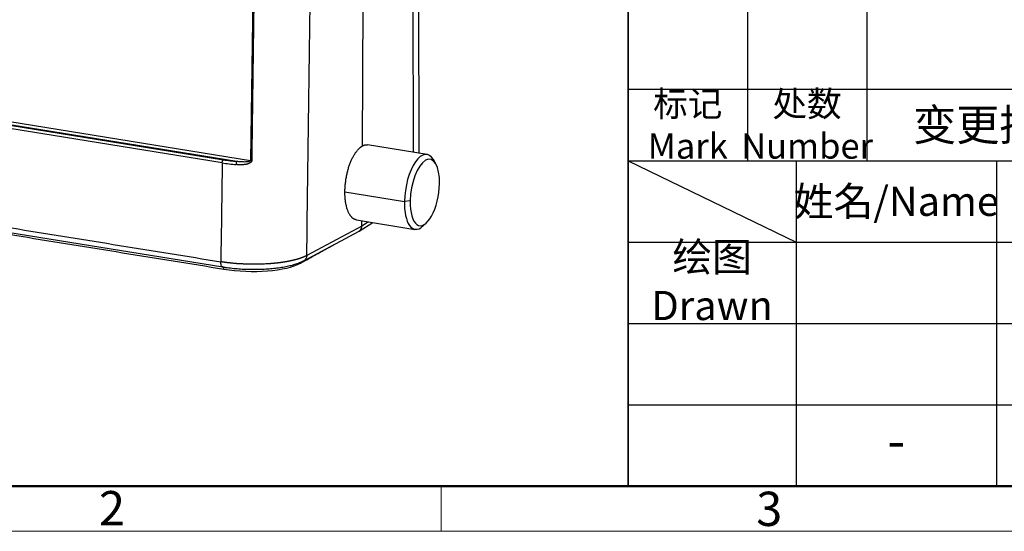
# Model space of a CAD drawing. Units: millimetres. Extents: x -3734 to -3289, y 8607 to 8922.
# Drawn here: x -3634 to -3520, y 8607 to 8666 of the extents above; entities that cross this region are included whole.
import ezdxf

# ---------------------------------------------------------------- set-up
doc = ezdxf.new("R2010")
doc.units = ezdxf.units.MM
doc.header["$LTSCALE"] = 65.395
doc.layers.add('1', color=7, linetype='CONTINUOUS', true_color=0xffffff)
doc.layers.add('Dim', color=3, linetype='CONTINUOUS', lineweight=15)
doc.layers.add('图框', color=7, linetype='CONTINUOUS', lineweight=20)
doc.styles.add('Romans字体', font='romans.shx', dxfattribs={"width": 0.75})
doc.styles.get("Standard").update_dxf_attribs({"font": 'SIMFANG.TTF', "width": 0.75})

# ---------------------------------------------------------------- blocks, each defined once
blk = doc.blocks.new('A4图框-NEW')
at = {"layer": '图框', "lineweight": 35}
blk.add_line((946.929, 531.329), (946.929, 484.035), dxfattribs=at)
at = {"layer": '图框', "lineweight": -3}
for p, q in [((956.147, 531.329), (956.147, 509.205)), ((965.365, 531.329), (965.365, 509.205)), ((946.929, 514.736), (1036.654, 514.736)), ((946.929, 509.205), (1036.654, 509.205)), ((946.929, 509.205), (959.909, 502.913)), ((959.909, 509.205), (959.909, 484.035)), ((975.41, 509.205), (975.41, 484.035)), ((946.929, 502.913), (1036.654, 502.913)), ((946.929, 496.62), (1036.654, 496.62)), ((946.929, 490.327), (1036.654, 490.327))]:
    blk.add_line(p, q, dxfattribs=at)
at = {"layer": '图框', "lineweight": 50}
blk.add_line((836.855, 484.035), (1126.929, 484.035), dxfattribs=at)
at = {"layer": '图框', "color": 6}
blk.add_line((932.483, 484.035), (932.483, 480.535), dxfattribs=at)
at = {"layer": '图框', "color": 1, "lineweight": 18}
blk.add_line((833.413, 480.535), (1130.412, 480.535), dxfattribs=at)
at = {"layer": '图框', "attachment_point": 5}
for s, insert, char_height, width in [('{\\f仿宋_GB2312|b0|i0|c134|p49;标记\\fSimSun|b0|i0|c134|p2;\\P\\Fromans|c134;Mark}', (951.538, 511.971), 1.959, 9.21824), ('{\\f仿宋_GB2312|b0|i0|c134|p49;处数\\fSimSun|b0|i0|c134|p2;\\P\\Fromans|c134;Number }', (960.756, 511.971), 1.959, 9.21824), ('{\\fSimSun|b0|i0|c134|p2;  \\f仿宋_GB2312|b0|i0|c134|p49;变更描述\\Fromans|c134;/Description}', (984.509, 511.971), 2.44875, 38.2879), ('{\\f仿宋_GB2312|b0|i0|c134|p49;姓名\\Fromans|c134;/Name\\Ftxt|c134; }', (967.659, 506.059), 2.25285, 15.50176), ('{\\f仿宋_GB2312|b0|i0|c134|p49;绘图\\P\\Fromans|c134;Drawn\\Ftxt|c134; }', (953.419, 499.878), 2.25285, 12.98011)]:
    blk.add_mtext(s, dxfattribs=dict(at, insert=insert, char_height=char_height, width=width))
at = {"layer": '图框', "color": 3, "insert": (967.659, 487.181), "char_height": 2.986, "width": 15.50176, "attachment_point": 5, "style": 'Romans字体'}
blk.add_mtext('-', dxfattribs=at)
at = {"layer": '图框', "color": 6, "char_height": 2.652, "width": 2.55791, "attachment_point": 1, "style": 'Romans字体'}
for s, insert in [('2', (906.025, 483.648)), ('3', (956.83, 483.599))]:
    blk.add_mtext(s, dxfattribs=dict(at, insert=insert))

msp = doc.modelspace()

# ---------------------------------------------------------------- linework, layer by layer
at = {"layer": '1', "color": 0, "linetype": 'Continuous', "lineweight": 25}
for p, q in [((-3607.1, 8680.84), (-3607.52, 8649.63)), ((-3588.72, 8670.47), (-3588.67, 8650.58)), ((-3587.97, 8650.47), (-3588.02, 8670.57)), ((-3594.56, 8651.3), (-3594.47, 8667.79)), ((-3706.96, 8665.73), (-3607.52, 8649.63)), ((-3609.1, 8649.51), (-3705.66, 8665.14)), ((-3610.81, 8649.34), (-3704.39, 8664.49)), ((-3704.26, 8664.85), (-3610.67, 8649.7)), ((-3704.7, 8652.48), (-3610.74, 8637.27)), ((-3587.06, 8650.32), (-3593.97, 8651.44)), ((-3586.03, 8649.22), (-3586.32, 8649.72)), ((-3596.58, 8645.98), (-3589.68, 8644.86)), ((-3589.01, 8644.92), (-3589.68, 8644.86)), ((-3595.25, 8642.73), (-3588.46, 8641.63)), ((-3594.92, 8641.43), (-3593.34, 8642.42)), ((-3594.61, 8642.01), (-3594.61, 8642.63)), ((-3593.83, 8642.5), (-3594.61, 8642.01)), ((-3601.34, 8637.99), (-3594.94, 8641.42)), ((-3594.61, 8642.01), (-3601, 8638.59)), ((-3587.57, 8641.97), (-3587.14, 8642.36))]:
    msp.add_line(p, q, dxfattribs=at)
for centre, major_axis, ratio, start_param, end_param in [((-3587.76, 8645.98), (-0.7, -4.34), 0.412596, 2.67155, 5.0382), ((-3607.52, 8651.52), (7.2, -0.16), 0.291504, 4.266393, 4.498059), ((-3607.39, 8649.7), (0.3, -0.004), 0.269342, 4.264231, 4.734542), ((-3587.31, 8645.91), (-0.62, -3.85), 0.412596, 1.896608, 5.0382), ((-3587.31, 8645.91), (-0.62, -3.85), 0.412596, 5.0382, 8.179793), ((-3587.76, 8645.98), (-0.7, -4.34), 0.412596, 5.0382, 6.753215), ((-3607.7, 8638.71), (-6.7, 0.15), 0.291563, 1.124435, 2.678552)]:
    msp.add_ellipse(centre, major_axis=major_axis, ratio=ratio, start_param=start_param, end_param=end_param, dxfattribs=at)
for points, degree in [([(-3606.96, 8680.83), (-3607.1, 8670.43), (-3607.25, 8660.03), (-3607.39, 8649.62)], 3), ([(-3601, 8638.59), (-3600.87, 8648.67), (-3600.73, 8658.76), (-3600.59, 8668.85)], 3), ([(-3704.92, 8653.07), (-3610.97, 8637.87)], 1), ([(-3704.62, 8652.23), (-3610.63, 8637.02)], 1), ([(-3596.58, 8645.98), (-3596.57, 8646.82), (-3596.26, 8648.54), (-3595.69, 8650.03), (-3594.96, 8651.08), (-3594.56, 8651.3)], 2), ([(-3594.56, 8651.3), (-3594.26, 8651.49), (-3593.97, 8651.44)], 2), ([(-3610.81, 8649.34), (-3610.86, 8645.52), (-3610.91, 8641.69), (-3610.97, 8637.87)], 3), ([(-3601.73, 8637.71), (-3597.9, 8639.84)], 1), ([(-3601.73, 8637.81), (-3601.73, 8637.71)], 1), ([(-3610.63, 8637.02), (-3610.62, 8637.28)], 1)]:
    msp.add_open_spline(points, degree=degree, dxfattribs=at)
for points, degree, knots in [([(-3610.81, 8649.34), (-3610.81, 8649.38), (-3610.8, 8649.42), (-3610.79, 8649.49), (-3610.78, 8649.53), (-3610.75, 8649.6), (-3610.74, 8649.63), (-3610.71, 8649.67), (-3610.69, 8649.69), (-3610.67, 8649.7)], 3, [0, 0, 0, 0, 0.25, 0.25, 0.5, 0.5, 0.75, 0.75, 1, 1, 1, 1]), ([(-3607.39, 8649.62), (-3607.39, 8649.62), (-3607.39, 8649.61), (-3607.39, 8649.6), (-3607.39, 8649.59), (-3607.39, 8649.59), (-3607.39, 8649.58), (-3607.4, 8649.57), (-3607.4, 8649.56), (-3607.4, 8649.55), (-3607.4, 8649.54), (-3607.41, 8649.53), (-3607.41, 8649.52), (-3607.41, 8649.52), (-3607.42, 8649.51), (-3607.42, 8649.5), (-3607.42, 8649.49), (-3607.43, 8649.48), (-3607.44, 8649.47), (-3607.44, 8649.46), (-3607.46, 8649.44), (-3607.47, 8649.43), (-3607.49, 8649.41), (-3607.51, 8649.39), (-3607.54, 8649.37), (-3607.57, 8649.35), (-3607.61, 8649.32), (-3607.65, 8649.3), (-3607.69, 8649.28), (-3607.73, 8649.26), (-3607.75, 8649.25), (-3607.77, 8649.24), (-3607.8, 8649.23), (-3607.82, 8649.23), (-3607.84, 8649.22), (-3607.86, 8649.21), (-3607.91, 8649.2), (-3607.99, 8649.18), (-3608.09, 8649.16), (-3608.22, 8649.14), (-3608.36, 8649.13), (-3608.53, 8649.12), (-3608.66, 8649.12), (-3608.76, 8649.12), (-3608.82, 8649.12), (-3608.88, 8649.12), (-3608.95, 8649.13), (-3609.02, 8649.13), (-3609.1, 8649.14), (-3609.15, 8649.14), (-3609.17, 8649.14)], 3, [0, 0, 0, 0, 0.004802, 0.009571, 0.014312, 0.019027, 0.023722, 0.028398, 0.03306, 0.037712, 0.042358, 0.047001, 0.051645, 0.056294, 0.060952, 0.065623, 0.07031, 0.075018, 0.079749, 0.089554, 0.099655, 0.1101, 0.120931, 0.136661, 0.154454, 0.174354, 0.199755, 0.223844, 0.246685, 0.268351, 0.279157, 0.290216, 0.301531, 0.313105, 0.32494, 0.337038, 0.349401, 0.400442, 0.452895, 0.515927, 0.586493, 0.672298, 0.760925, 0.79004, 0.82083, 0.853299, 0.887449, 0.923281, 0.960798, 1, 1, 1, 1]), ([(-3609.17, 8649.14), (-3609.17, 8649.18), (-3609.17, 8649.22), (-3609.16, 8649.3), (-3609.15, 8649.33), (-3609.14, 8649.4), (-3609.13, 8649.43), (-3609.12, 8649.48), (-3609.11, 8649.5), (-3609.1, 8649.51)], 3, [0, 0, 0, 0, 0.25, 0.25, 0.5, 0.5, 0.75, 0.75, 1, 1, 1, 1]), ([(-3607.52, 8649.63), (-3607.52, 8649.62), (-3607.53, 8649.61), (-3607.54, 8649.59), (-3607.54, 8649.58), (-3607.56, 8649.56), (-3607.57, 8649.55), (-3607.6, 8649.54), (-3607.61, 8649.53), (-3607.64, 8649.52), (-3607.65, 8649.51), (-3607.68, 8649.5), (-3607.7, 8649.5), (-3607.74, 8649.49), (-3607.78, 8649.48), (-3607.84, 8649.47), (-3607.88, 8649.46), (-3607.95, 8649.45), (-3607.98, 8649.45), (-3608.09, 8649.45), (-3608.16, 8649.44), (-3608.3, 8649.44), (-3608.37, 8649.45), (-3608.52, 8649.45), (-3608.59, 8649.46), (-3608.81, 8649.47), (-3608.96, 8649.49), (-3609.1, 8649.51)], 3, [0, 0, 0, 0, 0.03125, 0.03125, 0.0625, 0.0625, 0.09375, 0.09375, 0.125, 0.125, 0.15625, 0.15625, 0.1875, 0.1875, 0.25, 0.25, 0.3125, 0.3125, 0.375, 0.375, 0.5, 0.5, 0.625, 0.625, 0.75, 0.75, 1, 1, 1, 1]), ([(-3595.25, 8642.73), (-3595.31, 8642.74), (-3595.73, 8642.88), (-3596.29, 8643.76), (-3596.58, 8645.14), (-3596.58, 8645.98)], 2, [0, 0, 0, 0.052993, 0.368662, 0.684331, 1, 1, 1]), ([(-3594.95, 8641.42), (-3594.95, 8641.42), (-3594.95, 8641.42), (-3594.94, 8641.42), (-3594.93, 8641.43), (-3594.92, 8641.43), (-3594.91, 8641.44), (-3594.9, 8641.45), (-3594.89, 8641.45), (-3594.88, 8641.46), (-3594.87, 8641.47), (-3594.86, 8641.47), (-3594.85, 8641.48), (-3594.84, 8641.49), (-3594.84, 8641.49), (-3594.83, 8641.5), (-3594.82, 8641.51), (-3594.81, 8641.52), (-3594.8, 8641.53), (-3594.79, 8641.53), (-3594.79, 8641.54), (-3594.78, 8641.55), (-3594.77, 8641.56), (-3594.76, 8641.57), (-3594.76, 8641.58), (-3594.75, 8641.59), (-3594.74, 8641.6), (-3594.74, 8641.61), (-3594.73, 8641.61), (-3594.72, 8641.62), (-3594.72, 8641.63), (-3594.71, 8641.64), (-3594.71, 8641.65), (-3594.7, 8641.66), (-3594.7, 8641.67), (-3594.69, 8641.68), (-3594.69, 8641.69), (-3594.68, 8641.7), (-3594.68, 8641.71), (-3594.67, 8641.72), (-3594.67, 8641.73), (-3594.66, 8641.75), (-3594.66, 8641.76), (-3594.66, 8641.77), (-3594.65, 8641.78), (-3594.65, 8641.79), (-3594.64, 8641.8), (-3594.64, 8641.81), (-3594.64, 8641.82), (-3594.64, 8641.83), (-3594.63, 8641.84), (-3594.63, 8641.85), (-3594.63, 8641.87), (-3594.63, 8641.88), (-3594.62, 8641.89), (-3594.62, 8641.9), (-3594.62, 8641.91), (-3594.62, 8641.92), (-3594.62, 8641.93), (-3594.62, 8641.95), (-3594.62, 8641.96), (-3594.61, 8641.97), (-3594.61, 8641.98), (-3594.61, 8641.99), (-3594.61, 8642), (-3594.61, 8642.01), (-3594.61, 8642.01)], 3, [0, 0, 0, 0, 0.001302, 0.018046, 0.034761, 0.051448, 0.068105, 0.084734, 0.101334, 0.117905, 0.134447, 0.150961, 0.167446, 0.183902, 0.200329, 0.216727, 0.233097, 0.249438, 0.26575, 0.282034, 0.298288, 0.314514, 0.330712, 0.34688, 0.36302, 0.37913, 0.395213, 0.411266, 0.427291, 0.443286, 0.459253, 0.475192, 0.491101, 0.506982, 0.522834, 0.538658, 0.554452, 0.570218, 0.585955, 0.601664, 0.617344, 0.632995, 0.648617, 0.66421, 0.679775, 0.695311, 0.710818, 0.726297, 0.741747, 0.757168, 0.77256, 0.787924, 0.803259, 0.818565, 0.833842, 0.849091, 0.864311, 0.879503, 0.894665, 0.909799, 0.924904, 0.939981, 0.955029, 0.970048, 0.985038, 1, 1, 1, 1]), ([(-3601, 8638.59), (-3601.01, 8638.58), (-3601.02, 8638.58), (-3601.04, 8638.57), (-3601.06, 8638.55), (-3601.09, 8638.54), (-3601.11, 8638.53), (-3601.13, 8638.52), (-3601.15, 8638.51), (-3601.17, 8638.5), (-3601.19, 8638.49), (-3601.21, 8638.48), (-3601.23, 8638.47), (-3601.26, 8638.46), (-3601.28, 8638.45), (-3601.3, 8638.44), (-3601.32, 8638.43), (-3601.35, 8638.42), (-3601.37, 8638.41), (-3601.39, 8638.41), (-3601.41, 8638.4), (-3601.44, 8638.39), (-3601.46, 8638.38), (-3601.49, 8638.37), (-3601.51, 8638.36), (-3601.53, 8638.35), (-3601.56, 8638.34), (-3601.58, 8638.33), (-3601.61, 8638.32), (-3601.63, 8638.31), (-3601.66, 8638.3), (-3601.68, 8638.29), (-3601.71, 8638.29), (-3601.73, 8638.28), (-3601.76, 8638.27), (-3601.78, 8638.26), (-3601.81, 8638.25), (-3601.84, 8638.24), (-3601.86, 8638.23), (-3601.89, 8638.22), (-3601.91, 8638.22), (-3601.94, 8638.21), (-3601.97, 8638.2), (-3601.99, 8638.19), (-3602.02, 8638.18), (-3602.05, 8638.17), (-3602.08, 8638.17), (-3602.1, 8638.16), (-3602.13, 8638.15), (-3602.16, 8638.14), (-3602.19, 8638.13), (-3602.21, 8638.13), (-3602.24, 8638.12), (-3602.27, 8638.11), (-3602.3, 8638.1), (-3602.33, 8638.1), (-3602.36, 8638.09), (-3602.38, 8638.08), (-3602.41, 8638.07), (-3602.44, 8638.07), (-3602.47, 8638.06), (-3602.5, 8638.05), (-3602.53, 8638.04), (-3602.56, 8638.04), (-3602.59, 8638.03), (-3602.62, 8638.02), (-3602.65, 8638.02), (-3602.68, 8638.01), (-3602.71, 8638), (-3602.74, 8638), (-3602.77, 8637.99), (-3602.8, 8637.98), (-3602.83, 8637.98), (-3602.86, 8637.97), (-3602.89, 8637.96), (-3602.92, 8637.96), (-3602.95, 8637.95), (-3602.98, 8637.94), (-3603.01, 8637.94), (-3603.05, 8637.93), (-3603.08, 8637.92), (-3603.11, 8637.92), (-3603.14, 8637.91), (-3603.17, 8637.91), (-3603.2, 8637.9), (-3603.23, 8637.89), (-3603.26, 8637.89), (-3603.3, 8637.88), (-3603.33, 8637.88), (-3603.36, 8637.87), (-3603.39, 8637.87), (-3603.42, 8637.86), (-3603.46, 8637.85), (-3603.49, 8637.85), (-3603.52, 8637.84), (-3603.55, 8637.84), (-3603.59, 8637.83), (-3603.62, 8637.83), (-3603.65, 8637.82), (-3603.68, 8637.82), (-3603.72, 8637.81), (-3603.75, 8637.81), (-3603.78, 8637.8), (-3603.81, 8637.8), (-3603.85, 8637.79), (-3603.88, 8637.79), (-3603.91, 8637.78), (-3603.95, 8637.78), (-3603.98, 8637.77), (-3604.01, 8637.77), (-3604.05, 8637.77), (-3604.08, 8637.76), (-3604.11, 8637.76), (-3604.15, 8637.75), (-3604.18, 8637.75), (-3604.21, 8637.74), (-3604.25, 8637.74), (-3604.28, 8637.74), (-3604.31, 8637.73), (-3604.35, 8637.73), (-3604.38, 8637.72), (-3604.41, 8637.72), (-3604.45, 8637.72), (-3604.48, 8637.71), (-3604.52, 8637.71), (-3604.55, 8637.7), (-3604.58, 8637.7), (-3604.62, 8637.7), (-3604.65, 8637.69), (-3604.69, 8637.69), (-3604.72, 8637.69), (-3604.75, 8637.68), (-3604.79, 8637.68), (-3604.82, 8637.68), (-3604.86, 8637.67), (-3604.89, 8637.67), (-3604.92, 8637.67), (-3604.96, 8637.66), (-3604.99, 8637.66), (-3605.03, 8637.66), (-3605.06, 8637.66), (-3605.09, 8637.65), (-3605.13, 8637.65), (-3605.16, 8637.65), (-3605.2, 8637.64), (-3605.23, 8637.64), (-3605.27, 8637.64), (-3605.48, 8637.62), (-3605.88, 8637.6), (-3606.46, 8637.58), (-3607.03, 8637.57), (-3607.45, 8637.57), (-3607.73, 8637.58), (-3607.87, 8637.58), (-3608.01, 8637.59), (-3608.15, 8637.59), (-3608.28, 8637.6), (-3608.42, 8637.61), (-3608.55, 8637.61), (-3608.67, 8637.62), (-3608.8, 8637.63), (-3608.92, 8637.64), (-3609.05, 8637.64), (-3609.16, 8637.65), (-3609.28, 8637.66), (-3609.39, 8637.67), (-3609.51, 8637.68), (-3609.62, 8637.69), (-3609.72, 8637.7), (-3609.83, 8637.72), (-3609.93, 8637.73), (-3610.03, 8637.74), (-3610.12, 8637.75), (-3610.22, 8637.76), (-3610.31, 8637.77), (-3610.4, 8637.78), (-3610.49, 8637.8), (-3610.57, 8637.81), (-3610.66, 8637.82), (-3610.74, 8637.83), (-3610.82, 8637.84), (-3610.89, 8637.85), (-3610.94, 8637.86), (-3610.97, 8637.87)], 3, [0, 0, 0, 0, 0.003742, 0.00748, 0.011213, 0.014942, 0.018666, 0.022386, 0.026102, 0.029814, 0.033521, 0.037223, 0.040921, 0.044615, 0.048305, 0.05199, 0.055671, 0.059347, 0.063019, 0.066687, 0.07035, 0.074009, 0.077663, 0.081313, 0.084959, 0.0886, 0.092237, 0.09587, 0.099498, 0.103122, 0.106741, 0.110356, 0.113967, 0.117573, 0.121175, 0.124773, 0.128366, 0.131955, 0.135539, 0.139119, 0.142695, 0.146266, 0.149833, 0.153396, 0.156954, 0.160508, 0.164057, 0.167602, 0.171143, 0.174679, 0.178211, 0.181739, 0.185262, 0.18878, 0.192295, 0.195805, 0.199311, 0.202812, 0.206309, 0.209801, 0.213289, 0.216773, 0.220252, 0.223727, 0.227198, 0.230664, 0.234126, 0.237584, 0.241037, 0.244486, 0.24793, 0.25137, 0.254806, 0.258237, 0.261664, 0.265086, 0.268504, 0.271918, 0.275327, 0.278732, 0.282133, 0.285529, 0.288921, 0.292308, 0.295691, 0.29907, 0.302444, 0.305814, 0.30918, 0.312541, 0.315898, 0.31925, 0.322598, 0.325942, 0.329281, 0.332616, 0.335947, 0.339273, 0.342595, 0.345912, 0.349225, 0.352534, 0.355838, 0.359138, 0.362434, 0.365725, 0.369012, 0.372294, 0.375572, 0.378846, 0.382115, 0.38538, 0.388641, 0.391897, 0.395149, 0.398396, 0.401639, 0.404878, 0.408112, 0.411342, 0.414567, 0.417788, 0.421005, 0.424218, 0.427426, 0.430629, 0.433829, 0.437023, 0.440214, 0.4434, 0.446582, 0.449759, 0.452932, 0.456101, 0.459265, 0.462425, 0.46558, 0.468731, 0.471878, 0.475021, 0.478159, 0.481292, 0.484421, 0.487546, 0.490667, 0.493783, 0.496895, 0.500002, 0.552337, 0.603108, 0.652316, 0.699961, 0.712307, 0.724474, 0.736464, 0.748276, 0.75991, 0.771367, 0.782646, 0.793747, 0.80467, 0.815415, 0.825983, 0.836373, 0.846585, 0.856619, 0.866475, 0.876154, 0.885655, 0.894978, 0.904123, 0.913091, 0.921881, 0.930493, 0.938927, 0.947183, 0.955262, 0.963163, 0.970886, 0.978431, 0.985798, 0.992988, 1, 1, 1, 1]), ([(-3610.77, 8637.28), (-3610.8, 8637.29), (-3610.83, 8637.31), (-3610.88, 8637.38), (-3610.9, 8637.42), (-3610.94, 8637.53), (-3610.95, 8637.59), (-3610.97, 8637.72), (-3610.97, 8637.79), (-3610.97, 8637.87)], 3, [0, 0, 0, 0, 0.25, 0.25, 0.5, 0.5, 0.75, 0.75, 1, 1, 1, 1]), ([(-3610.8, 8637.28), (-3610.68, 8637.26), (-3610.31, 8637.2), (-3609.67, 8637.12), (-3608.9, 8637.05), (-3608.11, 8637), (-3607.32, 8636.99), (-3606.53, 8636.99), (-3605.75, 8637.03), (-3605, 8637.08), (-3604.28, 8637.17), (-3603.59, 8637.28), (-3602.95, 8637.41), (-3602.36, 8637.57), (-3601.83, 8637.76), (-3601.49, 8637.91), (-3601.33, 8638), (-3601.3, 8638.01)], 3, [0, 0, 0, 0, 0.03809, 0.110741, 0.183177, 0.255453, 0.327659, 0.399873, 0.472147, 0.544566, 0.617229, 0.690267, 0.763863, 0.838287, 0.91395, 0.988663, 1, 1, 1, 1]), ([(-3601, 8638.59), (-3601.01, 8638.53), (-3601.01, 8638.49), (-3601.03, 8638.39), (-3601.05, 8638.34), (-3601.08, 8638.25), (-3601.11, 8638.21), (-3601.16, 8638.14), (-3601.19, 8638.1), (-3601.26, 8638.04), (-3601.3, 8638.01), (-3601.34, 8637.99), (-3601.34, 8637.99), (-3601.34, 8637.99)], 3, [0, 0, 0, 0, 0.198378, 0.198378, 0.396757, 0.396757, 0.595135, 0.595135, 0.793513, 0.793513, 0.991891, 0.991891, 1, 1, 1, 1])]:
    msp.add_open_spline(points, degree=degree, knots=knots, dxfattribs=at)
at = {"layer": '1', "color": 0, "linetype": 'Continuous', "lineweight": 25, "extrusion": (1.375e-13, 1.0595e-12, -1)}
msp.add_open_spline([(-3610.81, 8649.34), (-3610.55, 8649.3), (-3610.28, 8649.26), (-3609.73, 8649.19), (-3609.45, 8649.17), (-3609.17, 8649.14)], degree=3, knots=[0, 0, 0, 0, 0.5, 0.5, 1, 1, 1, 1], dxfattribs=at)
at = {"layer": '1', "color": 0, "linetype": 'Continuous', "lineweight": 25, "extrusion": (-4.032e-13, -1.1706e-12, -1)}
msp.add_open_spline([(-3610.74, 8637.27), (-3610.75, 8637.27), (-3610.75, 8637.27), (-3610.76, 8637.27), (-3610.77, 8637.27), (-3610.77, 8637.27), (-3610.77, 8637.28)], degree=3, knots=[0, 0, 0, 0, 0.266673, 0.556537, 0.800976, 1, 1, 1, 1], dxfattribs=at)

# ---------------------------------------------------------------- block references
at = {"layer": 'Dim', "xscale": 1.5, "yscale": 1.5, "zscale": 1.5}
msp.add_blockref('A4图框-NEW', (-4984.13, 7885.79), dxfattribs=at)

doc.saveas('drawing.dxf')
